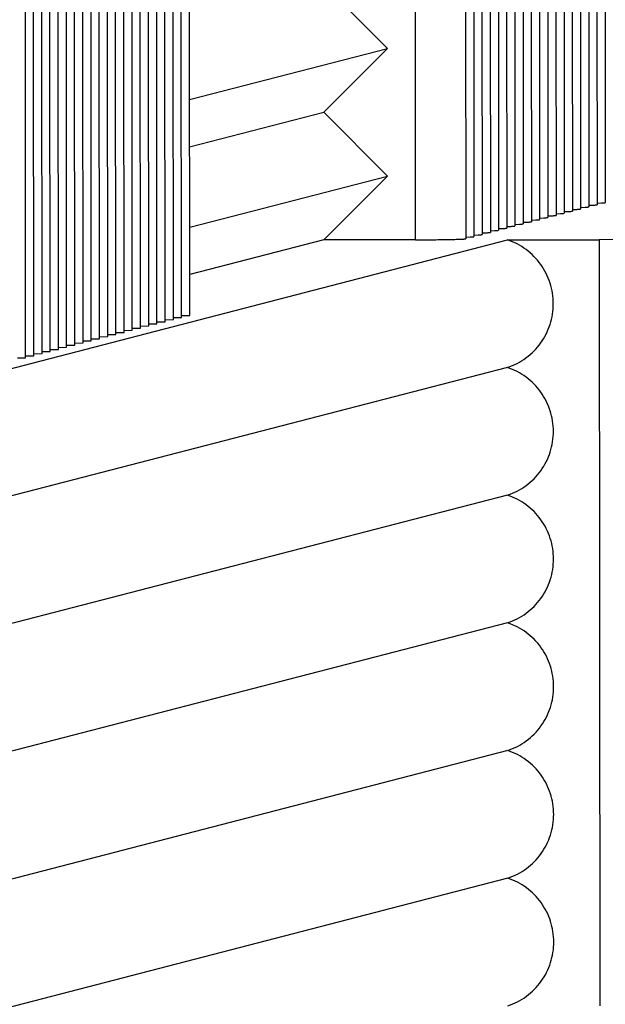
# Paper-space layout 'W216-PROD-MM-INCHES_1' of a CAD drawing. Units: millimetres. Extents: x 0 to 297, y 0 to 210.
# Drawn here: x 243 to 250, y 76 to 86 of the extents above; entities that cross this region are included whole.
import ezdxf

# ---------------------------------------------------------------- set-up
doc = ezdxf.new("R2010")
doc.units = ezdxf.units.MM
doc.header["$LTSCALE"] = 16.335
doc.layers.add('DTM_AXIS', color=7, linetype='CONTINUOUS')

psp = doc.layouts.new('W216-PROD-MM-INCHES_1')

# ---------------------------------------------------------------- linework, layer by layer
at = {"layer": 'DTM_AXIS', "color": 7, "linetype": 'CONTINUOUS'}
for p, q in [((245.07831, 82.99815), (245.06511, 99.20039)), ((245.16754, 83.02127), (245.15435, 99.22351)), ((245.25678, 83.0444), (245.24359, 99.24664)), ((244.63212, 82.88252), (244.61893, 99.08476)), ((244.72136, 82.90564), (244.70817, 99.10789)), ((244.8106, 82.92877), (244.7974, 99.13101)), ((244.89983, 82.9519), (244.88664, 99.15414)), ((244.98907, 82.97502), (244.97588, 99.17726)), ((244.27518, 82.79002), (244.26199, 98.99226)), ((244.36441, 82.81314), (244.35122, 99.01538)), ((244.45365, 82.83627), (244.44046, 99.03851)), ((244.54289, 82.85939), (244.52969, 99.06163)), ((244.00747, 82.72064), (243.99428, 98.92288)), ((244.09671, 82.74376), (244.08351, 98.946)), ((244.18594, 82.76689), (244.17275, 98.96913)), ((249.50053, 92.02441), (249.50627, 84.20152)), ((249.58977, 92.04754), (249.59551, 84.22465)), ((249.679, 92.07067), (249.68474, 84.24778)), ((249.76824, 92.09379), (249.77398, 84.2709)), ((249.05435, 91.90879), (249.06009, 84.08589)), ((249.14359, 91.93191), (249.14932, 84.10902)), ((249.23282, 91.95504), (249.23856, 84.13215)), ((249.32206, 91.97816), (249.3278, 84.15527)), ((249.41129, 92.00129), (249.41703, 84.1784)), ((248.6974, 91.81628), (248.70314, 83.99339)), ((248.78664, 91.83941), (248.79238, 84.01652)), ((248.87588, 91.86253), (248.88161, 84.03964)), ((248.96511, 91.88566), (248.97085, 84.06277)), ((248.25122, 91.70065), (248.25696, 83.87776)), ((248.34046, 91.72378), (248.3462, 83.90089)), ((248.42969, 91.7469), (248.43543, 83.92401)), ((248.51893, 91.77003), (248.52467, 83.94714)), ((248.60817, 91.79316), (248.6139, 83.97027)), ((247.71183, 83.86557), (247.70619, 91.56189)), ((243.47205, 82.58188), (243.46619, 90.57845)), ((243.56129, 82.60501), (243.55544, 90.57912)), ((243.65052, 82.62813), (243.64469, 90.57997)), ((243.73976, 82.65126), (243.73394, 90.5811)), ((243.829, 82.67439), (243.8232, 90.58262)), ((243.91823, 82.69751), (243.91245, 90.58484)), ((247.4054, 85.94888), (246.71175, 86.64348)), ((245.25506, 85.39161), (247.4054, 85.94888)), ((246.71277, 85.25467), (247.4054, 85.94888)), ((245.25543, 84.87699), (246.71277, 85.25467)), ((247.40642, 84.56006), (246.71277, 85.25467)), ((245.25608, 84.0028), (247.40642, 84.56006)), ((246.71379, 83.86585), (247.40642, 84.56006)), ((249.41719, 84.19568), (249.46439, 84.19747)), ((249.50643, 84.21881), (249.55363, 84.22059)), ((249.59566, 84.24193), (249.64287, 84.24372)), ((249.6849, 84.26506), (249.7321, 84.26685)), ((249.06025, 84.10318), (249.10745, 84.10497)), ((249.14948, 84.12631), (249.19668, 84.12809)), ((249.23872, 84.14943), (249.28592, 84.15122)), ((249.32795, 84.17256), (249.37516, 84.17434)), ((248.61406, 83.98755), (248.66126, 83.98934)), ((248.7033, 84.01068), (248.7505, 84.01246)), ((248.79254, 84.0338), (248.83974, 84.03559)), ((248.88177, 84.05693), (248.92897, 84.05871)), ((248.97101, 84.08005), (249.01821, 84.08184)), ((248.25712, 83.89505), (248.30432, 83.89683)), ((248.34635, 83.91817), (248.39356, 83.91996)), ((248.43559, 83.9413), (248.48279, 83.94308)), ((248.52483, 83.96443), (248.57203, 83.96621)), ((250.46772, 83.87633), (249.70761, 83.86493)), ((239.3417, 81.43708), (248.71122, 83.86521)), ((246.71379, 83.86585), (245.25645, 83.48818)), ((247.71183, 83.86557), (246.71379, 83.86585)), ((248.71122, 83.86521), (249.70761, 83.86493)), ((249.70761, 83.86493), (249.71373, 75.53269)), ((245.07798, 83.01993), (245.16754, 83.02127)), ((245.16722, 83.04306), (245.25678, 83.0444)), ((244.6318, 82.9043), (244.72136, 82.90564)), ((244.72103, 82.92743), (244.8106, 82.92877)), ((244.81027, 82.95055), (244.89983, 82.9519)), ((244.89951, 82.97368), (244.98907, 82.97502)), ((244.98874, 82.9968), (245.07831, 82.99815)), ((244.27485, 82.8118), (244.36441, 82.81314)), ((244.36409, 82.83492), (244.45365, 82.83627)), ((244.45332, 82.85805), (244.54289, 82.85939)), ((244.54256, 82.88118), (244.63212, 82.88252)), ((243.82867, 82.69617), (243.91823, 82.69751)), ((243.91791, 82.71929), (244.00747, 82.72064)), ((244.00714, 82.74242), (244.09671, 82.74376)), ((244.09638, 82.76555), (244.18594, 82.76689)), ((244.18561, 82.78867), (244.27518, 82.79002)), ((243.47172, 82.60367), (243.56129, 82.60501)), ((243.56096, 82.62679), (243.65052, 82.62813)), ((243.6502, 82.64992), (243.73976, 82.65126)), ((243.73943, 82.67304), (243.829, 82.67439)), ((248.71042, 82.477), (239.3409, 80.04887)), ((243.38249, 82.58054), (243.47205, 82.58188)), ((248.71144, 81.08819), (239.34192, 78.66005)), ((248.71246, 79.69937), (239.34294, 77.27124)), ((248.71348, 78.31055), (239.34396, 75.88242)), ((248.71449, 76.92173), (239.34498, 74.4936))]:
    psp.add_line(p, q, dxfattribs=at)
for points, knots in [([(249.46439, 84.19747), (249.47047, 84.19776), (249.4806, 84.19842), (249.49467, 84.19901), (249.5009, 84.2005), (249.50627, 84.20058), (249.50627, 84.20152)], [0, 0, 0, 0, 0.43251588, 0.74409218, 0.93290437, 1, 1, 1, 1]), ([(249.55363, 84.22059), (249.55971, 84.22088), (249.56984, 84.22155), (249.58391, 84.22214), (249.59013, 84.22363), (249.59551, 84.22371), (249.5955, 84.22465)], [0, 0, 0, 0, 0.43251588, 0.74409218, 0.93290437, 1, 1, 1, 1]), ([(249.64287, 84.24372), (249.64894, 84.24401), (249.65907, 84.24467), (249.67315, 84.24526), (249.67937, 84.24675), (249.68474, 84.24683), (249.68474, 84.24778)], [0, 0, 0, 0, 0.43251588, 0.74409218, 0.93290437, 1, 1, 1, 1]), ([(249.7321, 84.26685), (249.73818, 84.26713), (249.74831, 84.2678), (249.76238, 84.26839), (249.76861, 84.26988), (249.77398, 84.26996), (249.77398, 84.2709)], [0, 0, 0, 0, 0.43251588, 0.74409218, 0.93290437, 1, 1, 1, 1]), ([(249.01821, 84.08184), (249.02429, 84.08213), (249.03442, 84.08279), (249.04849, 84.08338), (249.05472, 84.08487), (249.06009, 84.08495), (249.06009, 84.08589)], [0, 0, 0, 0, 0.43251588, 0.74409218, 0.93290437, 1, 1, 1, 1]), ([(249.10745, 84.10497), (249.11352, 84.10525), (249.12366, 84.10592), (249.13773, 84.10651), (249.14395, 84.108), (249.14932, 84.10808), (249.14932, 84.10902)], [0, 0, 0, 0, 0.43251588, 0.74409218, 0.93290437, 1, 1, 1, 1]), ([(249.19668, 84.12809), (249.20276, 84.12838), (249.21289, 84.12904), (249.22696, 84.12963), (249.23319, 84.13112), (249.23856, 84.1312), (249.23856, 84.13215)], [0, 0, 0, 0, 0.43251588, 0.74409218, 0.93290437, 1, 1, 1, 1]), ([(249.28592, 84.15122), (249.292, 84.15151), (249.30213, 84.15217), (249.3162, 84.15276), (249.32243, 84.15425), (249.3278, 84.15433), (249.3278, 84.15527)], [0, 0, 0, 0, 0.43251588, 0.74409218, 0.93290437, 1, 1, 1, 1]), ([(249.37516, 84.17434), (249.38123, 84.17463), (249.39137, 84.17529), (249.40544, 84.17589), (249.41166, 84.17738), (249.41703, 84.17745), (249.41703, 84.1784)], [0, 0, 0, 0, 0.43251588, 0.74409218, 0.93290437, 1, 1, 1, 1]), ([(248.66126, 83.98934), (248.66734, 83.98962), (248.67747, 83.99029), (248.69155, 83.99088), (248.69777, 83.99237), (248.70314, 83.99245), (248.70314, 83.99339)], [0, 0, 0, 0, 0.43251588, 0.74409218, 0.93290437, 1, 1, 1, 1]), ([(248.7505, 84.01246), (248.75658, 84.01275), (248.76671, 84.01341), (248.78078, 84.014), (248.78701, 84.0155), (248.79238, 84.01557), (248.79238, 84.01652)], [0, 0, 0, 0, 0.43251588, 0.74409218, 0.93290437, 1, 1, 1, 1]), ([(248.83974, 84.03559), (248.84581, 84.03588), (248.85595, 84.03654), (248.87002, 84.03713), (248.87624, 84.03862), (248.88161, 84.0387), (248.88161, 84.03964)], [0, 0, 0, 0, 0.43251588, 0.74409218, 0.93290437, 1, 1, 1, 1]), ([(248.92897, 84.05871), (248.93505, 84.059), (248.94518, 84.05967), (248.95925, 84.06026), (248.96548, 84.06175), (248.97085, 84.06183), (248.97085, 84.06277)], [0, 0, 0, 0, 0.43251588, 0.74409218, 0.93290437, 1, 1, 1, 1]), ([(247.71183, 83.86557), (247.74975, 83.86578), (247.82278, 83.86628), (247.92718, 83.86732), (248.02053, 83.8686), (248.10039, 83.8701), (248.15761, 83.87153), (248.19505, 83.87284), (248.2167, 83.8737), (248.23319, 83.87476), (248.2462, 83.87537), (248.252, 83.87674), (248.25696, 83.87688), (248.25696, 83.87776)], [0, 0, 0, 0, 0.20853466, 0.40156957, 0.57416457, 0.72187666, 0.84091764, 0.88870045, 0.92823691, 0.95927319, 0.98162174, 0.99516618, 1, 1, 1, 1]), ([(248.30432, 83.89683), (248.3104, 83.89712), (248.32053, 83.89779), (248.3346, 83.89838), (248.34083, 83.89987), (248.3462, 83.89994), (248.34619, 83.90089)], [0, 0, 0, 0, 0.43251588, 0.74409218, 0.93290437, 1, 1, 1, 1]), ([(248.39356, 83.91996), (248.39963, 83.92025), (248.40977, 83.92091), (248.42384, 83.9215), (248.43006, 83.92299), (248.43543, 83.92307), (248.43543, 83.92401)], [0, 0, 0, 0, 0.43251588, 0.74409218, 0.93290437, 1, 1, 1, 1]), ([(248.48279, 83.94308), (248.48887, 83.94337), (248.499, 83.94404), (248.51307, 83.94463), (248.5193, 83.94612), (248.52467, 83.9462), (248.52467, 83.94714)], [0, 0, 0, 0, 0.43251588, 0.74409218, 0.93290437, 1, 1, 1, 1]), ([(248.57203, 83.96621), (248.57811, 83.9665), (248.58824, 83.96716), (248.60231, 83.96775), (248.60853, 83.96924), (248.6139, 83.96932), (248.6139, 83.97027)], [0, 0, 0, 0, 0.43251588, 0.74409218, 0.93290437, 1, 1, 1, 1]), ([(248.71042, 82.477), (248.78214, 82.501), (248.91903, 82.57204), (249.08104, 82.7361), (249.18513, 82.94219), (249.22103, 83.17033), (249.18537, 83.39857), (249.08152, 83.60495), (248.91974, 83.7695), (248.78293, 83.84098), (248.71122, 83.86521)], [0, 0, 0, 0, 0.12485417, 0.24976422, 0.37475326, 0.4998141, 0.62491355, 0.75000414, 0.87504114, 1, 1, 1, 1]), ([(248.71144, 81.08819), (248.78324, 81.11221), (248.92026, 81.18334), (249.08236, 81.34766), (249.1864, 81.55406), (249.22207, 81.78249), (249.18604, 82.01092), (249.08171, 82.21733), (248.9194, 82.38171), (248.78227, 82.45293), (248.71042, 82.477)], [0, 0, 0, 0, 0.12485427, 0.24976453, 0.37475386, 0.49981501, 0.62491461, 0.75000508, 0.87504169, 1, 1, 1, 1]), ([(248.71246, 79.69937), (248.78426, 79.72339), (248.92128, 79.79452), (249.08338, 79.95885), (249.18742, 80.16524), (249.22309, 80.39367), (249.18706, 80.6221), (249.08273, 80.82852), (248.92042, 80.9929), (248.78329, 81.06412), (248.71144, 81.08819)], [0, 0, 0, 0, 0.12485427, 0.24976453, 0.37475386, 0.49981501, 0.62491461, 0.75000508, 0.87504169, 1, 1, 1, 1]), ([(248.71348, 78.31055), (248.78528, 78.33457), (248.9223, 78.40571), (249.0844, 78.57003), (249.18844, 78.77642), (249.22411, 79.00485), (249.18808, 79.23329), (249.08375, 79.4397), (248.92144, 79.60408), (248.78431, 79.6753), (248.71246, 79.69937)], [0, 0, 0, 0, 0.12485427, 0.24976453, 0.37475386, 0.49981501, 0.62491461, 0.75000508, 0.87504169, 1, 1, 1, 1]), ([(248.71449, 76.92173), (248.78629, 76.94575), (248.92332, 77.01689), (249.08542, 77.18121), (249.18945, 77.3876), (249.22513, 77.61603), (249.1891, 77.84447), (249.08476, 78.05088), (248.92246, 78.21526), (248.78533, 78.28648), (248.71348, 78.31055)], [0, 0, 0, 0, 0.12485427, 0.24976453, 0.37475386, 0.49981501, 0.62491461, 0.75000508, 0.87504169, 1, 1, 1, 1]), ([(248.71568, 75.53297), (248.78747, 75.55701), (248.92446, 75.62816), (249.08651, 75.7925), (249.1905, 75.99889), (249.22614, 76.22731), (249.19009, 76.45571), (249.08576, 76.6621), (248.92346, 76.82645), (248.78634, 76.89766), (248.71449, 76.92173)], [0, 0, 0, 0, 0.12485428, 0.24976457, 0.37475393, 0.49981509, 0.62491468, 0.75000513, 0.87504171, 1, 1, 1, 1])]:
    psp.add_open_spline(points, degree=3, knots=knots, dxfattribs=at)

doc.saveas('drawing.dxf')
